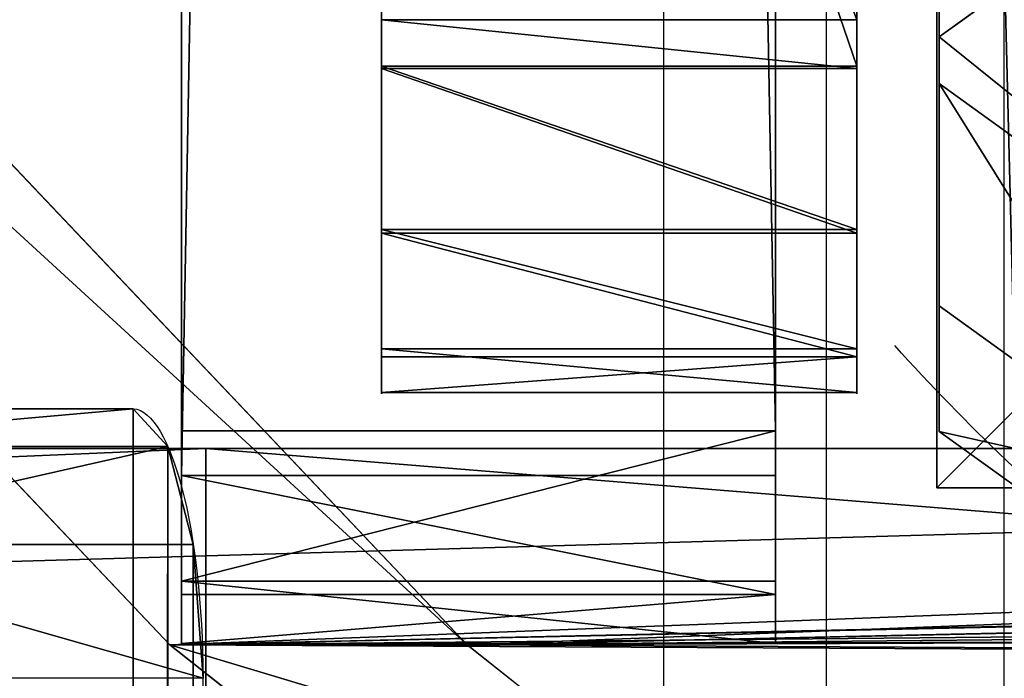
# Model space of a CAD drawing. Units: centimetres. Extents: x -595 to 552, y -499 to 677.
# Drawn here: x -192 to -189, y -103 to -102 of the extents above; entities that cross this region are included whole.
import ezdxf

# ---------------------------------------------------------------- set-up
doc = ezdxf.new("R2010")
doc.units = ezdxf.units.CM
doc.header["$LTSCALE"] = 2.54
doc.layers.get('0').update_dxf_attribs({"true_color": 0xff5454})
doc.layers.add('VP-EQ', color=7, linetype='Continuous', true_color=0x8a3492)

# ---------------------------------------------------------------- blocks, each defined once
blk = doc.blocks.new('Grupuj_269')
at = {"color": 0}
for p, q in [((0, 28.5705, 1.3003), (0, 18.6934)), ((0, 28.5705, 1.3003), (0, 18.6934)), ((0, 0.3626, 70.3073), (0, 28.0798, 73.9564)), ((0, 0.3626, 70.3073), (0, 28.0798, 73.9564)), ((0, 18.6934), (0, 0, 69.7647)), ((0, 18.6934), (0, 0, 69.7647))]:
    blk.add_line(p, q, dxfattribs=at)
at = {"color": 28, "true_color": 0x301b02}
blk.add_line((0.8, 18.6934), (0, 18.6934), dxfattribs=at)
blk.add_line((0.8, 18.6934), (0, 18.6934), dxfattribs=at)
at = {"color": 0}
mesh = blk.add_polyface(dxfattribs=at)
corners = [(0, 0.0129, 70.0043), (0, 18.6934), (0, 0, 69.7647), (0, 0.1462, 70.2037), (0, 0.3626, 70.3073), (0, 28.0798, 73.9564), (0, 28.5705, 1.3003), (0, 28.2624, 73.9414), (0, 28.4226, 73.8524), (0, 28.5318, 73.7052), (0, 28.5705, 73.5261)]
mesh.append_faces([[corners[k] for k in face] for face in [(0, 1, 2), (6, 9, 10)]], dxfattribs={"vtx0": -1, "color": 0})
mesh.append_faces([[corners[k] for k in face] for face in [(1, 5, 6)]], dxfattribs={"vtx0": -1, "vtx1": -1, "color": 0})
mesh.append_faces([[corners[k] for k in face] for face in [(1, 0, 3), (1, 3, 4), (1, 4, 5), (6, 5, 7), (6, 7, 8), (6, 8, 9)]], dxfattribs={"vtx0": -1, "vtx2": -1, "color": 0})
at = {"color": 28, "true_color": 0x301b02}
mesh = blk.add_polyface(dxfattribs=at)
corners = [(0.8, 28.5705, 1.3003), (0, 18.6934), (0, 28.5705, 1.3003), (0.8, 18.6934)]
mesh.append_faces([[corners[k] for k in face] for face in [(0, 1, 2), (1, 0, 3)]], dxfattribs={"vtx0": -1, "color": 28})
mesh = blk.add_polyface(dxfattribs=at)
corners = [(0.8, 0.3626, 70.3073), (0, 28.0798, 73.9564), (0, 0.3626, 70.3073), (0.8, 28.0798, 73.9564)]
mesh.append_faces([[corners[k] for k in face] for face in [(0, 1, 2), (1, 0, 3)]], dxfattribs={"vtx0": -1, "color": 28})
mesh = blk.add_polyface(dxfattribs=at)
corners = [(0.8, 0, 69.7647), (0, 18.6934), (0.8, 18.6934), (0, 0, 69.7647)]
mesh.append_faces([[corners[k] for k in face] for face in [(0, 1, 2), (1, 0, 3)]], dxfattribs={"vtx0": -1, "color": 28})
blk = doc.blocks.new('Komponent_106')
at = {"color": 18, "true_color": 0x020202}
blk.add_blockref('Grupuj_269', (0, 0), dxfattribs=at)
blk = doc.blocks.new('Grupuj_270')
at = {"color": 18, "true_color": 0x010101}
for p, q in [((0, 0, 0.6803), (0, 1.2, 0.6803)), ((0, 0, 0.6803), (0, 1.2, 0.6803)), ((0.0952, 0, 0.343), (0.0952, 1.2, 0.343)), ((0.0952, 0, 0.343), (0.0952, 1.2, 0.343)), ((0.343, 0, 0.0952), (0.343, 1.2, 0.0952)), ((0.343, 0, 0.0952), (0.343, 1.2, 0.0952))]:
    blk.add_line(p, q, dxfattribs=at)
at = {"color": 0}
blk.add_line((0, 1.2, 72.3322), (0, 1.2, 0.6803), dxfattribs=at)
blk.add_line((0, 1.2, 72.3322), (0, 1.2, 0.6803), dxfattribs=at)
at = {"color": 18, "true_color": 0x010101, "extrusion": (6.27858e-09, -1, 3.72215e-14)}
blk.add_arc((0.6941, 0.6941, -1.2), 0.6942, 181.1345, 268.8651, dxfattribs=at)
blk.add_arc((0.6941, 0.6941, -1.2), 0.6942, 181.1345, 268.8651, dxfattribs=at)
blk.add_arc((0.6941, 0.6941, -1.2), 0.6942, 181.1345, 268.8651, dxfattribs=at)
at = {"color": 0, "extrusion": (6.27858e-09, -1, 3.72215e-14)}
blk.add_arc((0.6941, 0.6941, -1.2), 0.6942, 181.1345, 268.8651, dxfattribs=at)
at = {"color": 18, "true_color": 0x010101}
mesh = blk.add_polyface(dxfattribs=at)
corners = [(0, 1.2, 0.6803), (0.0952, 0, 0.343), (0, 0, 0.6803), (0.0952, 1.2, 0.343)]
mesh.append_faces([[corners[k] for k in face] for face in [(0, 1, 2), (1, 0, 3)]], dxfattribs={"vtx0": -1, "color": 18})
mesh = blk.add_polyface(dxfattribs=at)
corners = [(0, 1.2, 72.3322), (0, 0, 0.6803), (0, 0, 72.3322), (0, 1.2, 0.6803)]
mesh.append_faces([[corners[k] for k in face] for face in [(0, 1, 2), (1, 0, 3)]], dxfattribs={"vtx0": -1, "color": 18})
at = {"color": 0}
mesh = blk.add_polyface(dxfattribs=at)
corners = [(0.343, 1.2, 0.0952), (64.5197, 1.2, 0), (0.6803, 1.2), (64.8598, 1.2, 0.0911), (65.1089, 1.2, 0.3402), (0.0952, 1.2, 0.343), (65.2, 1.2, 0.6803), (0, 1.2, 0.6803), (0, 1.2, 72.3322), (24.5665, 1.2, 71.6171), (32.4666, 1.2, 71.5215), (21.3719, 1.2, 71.7332), (16.671, 1.2, 71.904), (9.7852, 1.2, 72.3212), (8.7848, 1.2, 72.3818), (0.0828, 1.2, 72.6709), (0.9125, 1.2, 73.0504), (0.3259, 1.2, 72.921), (0.6621, 1.2, 73.0134), (40.3666, 1.2, 71.6171), (65.2, 1.2, 72.3155), (43.2182, 1.2, 71.7207), (48.2621, 1.2, 71.904), (51.9416, 1.2, 72.1269), (56.1483, 1.2, 72.3818), (65.1089, 1.2, 72.656), (64.0206, 1.2, 73.0504), (64.8599, 1.2, 72.9054), (64.5197, 1.2, 72.9972)]
mesh.append_faces([[corners[k] for k in face] for face in [(0, 1, 2), (16, 17, 18), (27, 26, 28)]], dxfattribs={"vtx0": -1, "color": 0})
mesh.append_faces([[corners[k] for k in face] for face in [(1, 0, 3), (3, 0, 4), (4, 5, 6), (9, 8, 11), (11, 8, 12), (12, 8, 13), (13, 8, 14), (14, 15, 16), (6, 19, 20), (19, 6, 10), (20, 24, 25), (25, 26, 27)]], dxfattribs={"vtx0": -1, "vtx1": -1, "color": 0})
mesh.append_faces([[corners[k] for k in face] for face in [(6, 8, 9)]], dxfattribs={"vtx0": -1, "vtx1": -1, "vtx2": -1, "color": 0})
mesh.append_faces([[corners[k] for k in face] for face in [(4, 0, 5), (6, 5, 7), (6, 7, 8), (6, 9, 10), (14, 8, 15), (16, 15, 17), (20, 19, 21), (20, 21, 22), (20, 22, 23), (20, 23, 24), (25, 24, 26)]], dxfattribs={"vtx0": -1, "vtx2": -1, "color": 0})
at = {"color": 18, "true_color": 0x010101}
mesh = blk.add_polyface(dxfattribs=at)
corners = [(0.0952, 1.2, 0.343), (0.343, 0, 0.0952), (0.0952, 0, 0.343), (0.343, 1.2, 0.0952)]
mesh.append_faces([[corners[k] for k in face] for face in [(0, 1, 2), (1, 0, 3)]], dxfattribs={"vtx0": -1, "color": 18})
mesh = blk.add_polyface(dxfattribs=at)
corners = [(0.6803, 1.2), (0.343, 0, 0.0952), (0.343, 1.2, 0.0952), (0.6803, 0)]
mesh.append_faces([[corners[k] for k in face] for face in [(0, 1, 2), (1, 0, 3)]], dxfattribs={"vtx0": -1, "color": 18})
blk = doc.blocks.new('Grupuj_506')
at = {"color": 0}
blk.add_blockref('Grupuj_270', (0, 1.3), dxfattribs=at)
blk = doc.blocks.new('Grupuj_639')
at = {"color": 0}
blk.add_blockref('Komponent_106', (0.1, 2.6003, 0.4784), dxfattribs=at)
at = {"color": 7, "true_color": 0xf4f2f2, "extrusion": (0, -0.258819, 0.965926)}
blk.add_blockref('Grupuj_506', (0, 18.1419, -5.2094), dxfattribs=at)
blk = doc.blocks.new('Komponent_222')
at = {"color": 0}
blk.add_blockref('Grupuj_639', (4.777, -1.3038, 0.1135), dxfattribs=at)
blk = doc.blocks.new('Grupuj_47')
at = {"color": 0}
for p, q in [((81.8744, 6.3063, 1.5), (81.5108, 5.776, 1.5)), ((81.8744, 6.3063), (81.5108, 5.776)), ((81.8744, 6.3063, 1.5), (81.5108, 5.776, 1.5)), ((81.8744, 6.3063), (81.5108, 5.776)), ((76.2357, 0, 1.5), (81.5108, 5.776, 1.5)), ((76.2357, 0), (81.5108, 5.776)), ((76.2357, 0, 1.5), (81.5108, 5.776, 1.5)), ((76.2357, 0), (81.5108, 5.776))]:
    blk.add_line(p, q, dxfattribs=at)
at = {"color": 18, "true_color": 0x010101}
blk.add_line((81.5108, 5.776, 1.5), (81.5108, 5.776), dxfattribs=at)
blk.add_line((81.5108, 5.776, 1.5), (81.5108, 5.776), dxfattribs=at)
at = {"color": 0}
mesh = blk.add_polyface(dxfattribs=at)
corners = [(5.6309, 0, 1.5), (0, 86.0979, 1.5), (0, 5.1228, 1.5), (0.5997, 89.9187, 1.5), (1.0812, 91.0396, 1.5), (2.0151, 91.8247, 1.5), (3.2021, 92.1064, 1.5), (78.6441, 92.1064, 1.5), (76.2357, 0, 1.5), (81.5108, 5.776, 1.5), (79.8751, 91.7517, 1.5), (79.9201, 91.7105, 1.5), (80.8194, 90.8861, 1.5), (81.2797, 89.6905, 1.5), (81.8744, 85.3681, 1.5), (81.8744, 6.3063, 1.5)]
mesh.append_faces([[corners[k] for k in face] for face in [(0, 1, 2), (14, 9, 15)]], dxfattribs={"vtx0": -1, "color": 0})
mesh.append_faces([[corners[k] for k in face] for face in [(1, 0, 3), (3, 0, 4), (4, 0, 5), (5, 0, 6), (6, 0, 7), (7, 9, 10), (10, 9, 11), (11, 9, 12), (12, 9, 13), (13, 9, 14)]], dxfattribs={"vtx0": -1, "vtx1": -1, "color": 0})
mesh.append_faces([[corners[k] for k in face] for face in [(7, 0, 8), (7, 8, 9)]], dxfattribs={"vtx0": -1, "vtx2": -1, "color": 0})
mesh = blk.add_polyface(dxfattribs=at)
corners = [(0.5997, 89.9187), (0, 5.1228), (0, 86.0979), (5.6309, 0), (1.0812, 91.0396), (2.0151, 91.8247), (3.2021, 92.1064), (78.6441, 92.1064), (76.2357, 0), (81.5108, 5.776), (79.8751, 91.7517), (79.9201, 91.7105), (80.8194, 90.8861), (81.2797, 89.6905), (81.8744, 85.3681), (81.8744, 6.3063)]
mesh.append_faces([[corners[k] for k in face] for face in [(0, 1, 2), (9, 14, 15)]], dxfattribs={"vtx0": -1, "color": 0})
mesh.append_faces([[corners[k] for k in face] for face in [(1, 0, 3), (3, 7, 8), (8, 7, 9)]], dxfattribs={"vtx0": -1, "vtx1": -1, "color": 0})
mesh.append_faces([[corners[k] for k in face] for face in [(3, 0, 4), (3, 4, 5), (3, 5, 6), (3, 6, 7), (9, 7, 10), (9, 10, 11), (9, 11, 12), (9, 12, 13), (9, 13, 14)]], dxfattribs={"vtx0": -1, "vtx2": -1, "color": 0})
at = {"color": 18, "true_color": 0x010101}
mesh = blk.add_polyface(dxfattribs=at)
corners = [(81.8744, 6.3063), (81.5108, 5.776, 1.5), (81.5108, 5.776), (81.8744, 6.3063, 1.5)]
mesh.append_faces([[corners[k] for k in face] for face in [(0, 1, 2), (1, 0, 3)]], dxfattribs={"vtx0": -1, "color": 18})
mesh = blk.add_polyface(dxfattribs=at)
corners = [(81.5108, 5.776), (76.2357, 0, 1.5), (76.2357, 0), (81.5108, 5.776, 1.5)]
mesh.append_faces([[corners[k] for k in face] for face in [(0, 1, 2), (1, 0, 3)]], dxfattribs={"vtx0": -1, "color": 18})
blk = doc.blocks.new('Grupuj_777')
at = {"color": 7, "true_color": 0xf4f2f2}
blk.add_blockref('Grupuj_47', (0, 0), dxfattribs=at)
blk = doc.blocks.new('Body_2249_1')
at = {"color": 0, "extrusion": (0, -0.5, 0.866025)}
blk.add_blockref('Grupuj_777', (-0.8719, 0.9117, -0.9532), dxfattribs=at)
blk = doc.blocks.new('Grupuj_601')
at = {"color": 0}
for p, q in [((0.4852, 1.5), (80.5763, 1.5)), ((80.4634, 1.5, 21.537), (0.4852, 1.5, 21.537)), ((80.4634, 1.5, 21.537), (0.4852, 1.5, 21.537)), ((0.4852, 1.5), (80.5763, 1.5)), ((81, 1.5, 0.4238), (81, 1.5, 21.0004)), ((81, 1.5, 0.4238), (81, 1.5, 21.0004)), ((0.4852, 0), (80.5763, 0)), ((80.4634, 0, 21.537), (0.4852, 0, 21.537)), ((80.4634, 0, 21.537), (0.4852, 0, 21.537)), ((0.4852, 0), (80.5763, 0)), ((81, 0, 0.4238), (81, 0, 21.0004)), ((81, 0, 0.4238), (81, 0, 21.0004))]:
    blk.add_line(p, q, dxfattribs=at)
at = {"color": 18, "true_color": 0x010101}
for p, q in [((80.4634, 0, 21.537), (80.4634, 1.5, 21.537)), ((80.4634, 0, 21.537), (80.4634, 1.5, 21.537)), ((80.5763, 0), (80.5763, 1.5)), ((80.5763, 0), (80.5763, 1.5)), ((80.8429, 0, 21.3798), (80.8429, 1.5, 21.3798)), ((80.8429, 0, 21.3798), (80.8429, 1.5, 21.3798)), ((80.8759, 0, 0.1241), (80.8759, 1.5, 0.1241)), ((80.8759, 0, 0.1241), (80.8759, 1.5, 0.1241)), ((81, 0, 21.0004), (81, 1.5, 21.0004)), ((81, 0, 0.4238), (81, 1.5, 0.4238)), ((81, 0, 0.4238), (81, 1.5, 0.4238)), ((81, 0, 21.0004), (81, 1.5, 21.0004))]:
    blk.add_line(p, q, dxfattribs=at)
at = {"color": 0, "extrusion": (-2.22812e-16, 1, -1.05097e-15)}
blk.add_arc((-80.4634, 21.0004, 1.5), 0.5366, 90, 180, dxfattribs=at)
at = {"color": 18, "true_color": 0x010101, "extrusion": (-2.22812e-16, 1, -1.05097e-15)}
blk.add_arc((-80.4634, 21.0004, 1.5), 0.5366, 90, 180, dxfattribs=at)
blk.add_arc((-80.4634, 21.0004, 1.5), 0.5366, 90, 180, dxfattribs=at)
at = {"color": 0, "extrusion": (1.53025e-17, -1, 6.65474e-16)}
blk.add_arc((80.5763, 0.4238, -1.5), 0.4238, 270, 0, dxfattribs=at)
at = {"color": 18, "true_color": 0x010101, "extrusion": (1.53025e-17, -1, 6.65474e-16)}
blk.add_arc((80.5763, 0.4238, -1.5), 0.4238, 270, 0, dxfattribs=at)
blk.add_arc((80.5763, 0.4238, -1.5), 0.4238, 270, 0, dxfattribs=at)
at = {"color": 0, "extrusion": (-2.22812e-16, 1, -7.18554e-16)}
blk.add_arc((-80.4634, 21.0004), 0.5366, 90, 180, dxfattribs=at)
at = {"color": 18, "true_color": 0x010101, "extrusion": (-2.22812e-16, 1, -7.18554e-16)}
blk.add_arc((-80.4634, 21.0004), 0.5366, 90, 180, dxfattribs=at)
blk.add_arc((-80.4634, 21.0004), 0.5366, 90, 180, dxfattribs=at)
at = {"color": 18, "true_color": 0x010101, "extrusion": (1.53025e-17, -1, 7.18554e-16)}
blk.add_arc((80.5763, 0.4238), 0.4238, 270, 0, dxfattribs=at)
blk.add_arc((80.5763, 0.4238), 0.4238, 270, 0, dxfattribs=at)
at = {"color": 0, "extrusion": (1.53025e-17, -1, 7.18554e-16)}
blk.add_arc((80.5763, 0.4238), 0.4238, 270, 0, dxfattribs=at)
at = {"color": 0}
mesh = blk.add_polyface(dxfattribs=at)
corners = [(0.1735, 1.5, 0.1596), (80.5763, 1.5), (0.4852, 1.5), (80.8759, 1.5, 0.1241), (81, 1.5, 0.4238), (0, 1.5, 0.4637), (81, 1.5, 21.0004), (0, 1.5, 21.0518), (80.8429, 1.5, 21.3798), (0.1421, 1.5, 21.3949), (80.4634, 1.5, 21.537), (0.4852, 1.5, 21.537)]
mesh.append_faces([[corners[k] for k in face] for face in [(0, 1, 2), (10, 9, 11)]], dxfattribs={"vtx0": -1, "color": 0})
mesh.append_faces([[corners[k] for k in face] for face in [(1, 0, 3), (3, 0, 4), (4, 5, 6), (6, 7, 8), (8, 9, 10)]], dxfattribs={"vtx0": -1, "vtx1": -1, "color": 0})
mesh.append_faces([[corners[k] for k in face] for face in [(4, 0, 5), (6, 5, 7), (8, 7, 9)]], dxfattribs={"vtx0": -1, "vtx2": -1, "color": 0})
at = {"color": 18, "true_color": 0x010101}
mesh = blk.add_polyface(dxfattribs=at)
corners = [(0.4852, 1.5), (80.5763, 0), (0.4852, 0), (80.5763, 1.5)]
mesh.append_faces([[corners[k] for k in face] for face in [(0, 1, 2), (1, 0, 3)]], dxfattribs={"vtx0": -1, "color": 18})
mesh = blk.add_polyface(dxfattribs=at)
corners = [(0.4852, 0, 21.537), (80.4634, 1.5, 21.537), (0.4852, 1.5, 21.537), (80.4634, 0, 21.537)]
mesh.append_faces([[corners[k] for k in face] for face in [(0, 1, 2), (1, 0, 3)]], dxfattribs={"vtx0": -1, "color": 18})
mesh = blk.add_polyface(dxfattribs=at)
corners = [(80.8429, 0, 21.3798), (80.4634, 1.5, 21.537), (80.4634, 0, 21.537), (80.8429, 1.5, 21.3798)]
mesh.append_faces([[corners[k] for k in face] for face in [(0, 1, 2), (1, 0, 3)]], dxfattribs={"vtx0": -1, "color": 18})
mesh = blk.add_polyface(dxfattribs=at)
corners = [(80.8759, 1.5, 0.1241), (80.5763, 0), (80.5763, 1.5), (80.8759, 0, 0.1241)]
mesh.append_faces([[corners[k] for k in face] for face in [(0, 1, 2), (1, 0, 3)]], dxfattribs={"vtx0": -1, "color": 18})
mesh = blk.add_polyface(dxfattribs=at)
corners = [(81, 1.5, 21.0004), (80.8429, 0, 21.3798), (81, 0, 21.0004), (80.8429, 1.5, 21.3798)]
mesh.append_faces([[corners[k] for k in face] for face in [(0, 1, 2), (1, 0, 3)]], dxfattribs={"vtx0": -1, "color": 18})
mesh = blk.add_polyface(dxfattribs=at)
corners = [(80.8759, 1.5, 0.1241), (81, 0, 0.4238), (80.8759, 0, 0.1241), (81, 1.5, 0.4238)]
mesh.append_faces([[corners[k] for k in face] for face in [(0, 1, 2), (1, 0, 3)]], dxfattribs={"vtx0": -1, "color": 18})
mesh = blk.add_polyface(dxfattribs=at)
corners = [(81, 1.5, 0.4238), (81, 0, 21.0004), (81, 0, 0.4238), (81, 1.5, 21.0004)]
mesh.append_faces([[corners[k] for k in face] for face in [(0, 1, 2), (1, 0, 3)]], dxfattribs={"vtx0": -1, "color": 18})
at = {"color": 0}
mesh = blk.add_polyface(dxfattribs=at)
corners = [(80.5763, 0), (0.1735, 0, 0.1596), (0.4852, 0), (80.8759, 0, 0.1241), (81, 0, 0.4238), (0, 0, 0.4637), (81, 0, 21.0004), (0, 0, 21.0518), (80.8429, 0, 21.3798), (0.1421, 0, 21.3949), (80.4634, 0, 21.537), (0.4852, 0, 21.537)]
mesh.append_faces([[corners[k] for k in face] for face in [(0, 1, 2), (9, 10, 11)]], dxfattribs={"vtx0": -1, "color": 0})
mesh.append_faces([[corners[k] for k in face] for face in [(1, 4, 5), (5, 6, 7), (7, 8, 9)]], dxfattribs={"vtx0": -1, "vtx1": -1, "color": 0})
mesh.append_faces([[corners[k] for k in face] for face in [(1, 0, 3), (1, 3, 4), (5, 4, 6), (7, 6, 8), (9, 8, 10)]], dxfattribs={"vtx0": -1, "vtx2": -1, "color": 0})
blk = doc.blocks.new('Body_1635_2')
at = {"color": 8, "true_color": 0x6f7c7e}
blk.add_blockref('Grupuj_601', (0, 0), dxfattribs=at)
blk = doc.blocks.new('Grupuj_56')
at = {"color": 0}
for p, q in [((0, 1.2, 75.5984), (0, 1.2, 0.8234)), ((0, 1.2, 75.5984), (0, 1.2, 0.8234)), ((0.9411, 1.2, 76.2983), (0.8182, 1.2, 76.325)), ((0.9411, 1.2, 76.2983), (0.8182, 1.2, 76.325)), ((0, 0, 75.5984), (0, 0, 0.8234)), ((0, 0, 75.5984), (0, 0, 0.8234)), ((0.9411, 0, 76.2983), (0.8182, 0, 76.325)), ((0.9411, 0, 76.2983), (0.8182, 0, 76.325))]:
    blk.add_line(p, q, dxfattribs=at)
at = {"color": 18, "true_color": 0x010101}
for p, q in [((0, 0, 75.5984), (0, 1.2, 75.5984)), ((0, 0, 0.8234), (0, 1.2, 0.8234)), ((0, 0, 75.5984), (0, 1.2, 75.5984)), ((0, 0, 0.8234), (0, 1.2, 0.8234)), ((0.0901, 0, 76.0064), (0.0901, 1.2, 76.0064)), ((0.0901, 0, 76.0064), (0.0901, 1.2, 76.0064)), ((0.1103, 0, 0.4117), (0.1103, 1.2, 0.4117)), ((0.1103, 0, 0.4117), (0.1103, 1.2, 0.4117)), ((0.4025, 0, 76.2838), (0.4025, 1.2, 76.2838)), ((0.4025, 0, 76.2838), (0.4025, 1.2, 76.2838)), ((0.4117, 0, 0.1103), (0.4117, 1.2, 0.1103)), ((0.4117, 0, 0.1103), (0.4117, 1.2, 0.1103)), ((0.8182, 0, 76.325), (0.8182, 1.2, 76.325)), ((0.8182, 0, 76.325), (0.8182, 1.2, 76.325)), ((0.8234, 0), (0.8234, 1.2)), ((0.8234, 0), (0.8234, 1.2)), ((0.9411, 0, 76.2983), (0.9411, 1.2, 76.2983)), ((0.9411, 0, 76.2983), (0.9411, 1.2, 76.2983))]:
    blk.add_line(p, q, dxfattribs=at)
at = {"color": 0, "extrusion": (-1.88179e-15, -1, -1.6061e-17)}
blk.add_arc((0.674, 75.6635, -1.2), 0.6771, 77.703, 185.5114, dxfattribs=at)
at = {"color": 18, "true_color": 0x010101, "extrusion": (-1.88179e-15, -1, -1.6061e-17)}
blk.add_arc((0.674, 75.6635, -1.2), 0.6771, 77.703, 185.5114, dxfattribs=at)
blk.add_arc((0.674, 75.6635, -1.2), 0.6771, 77.703, 185.5114, dxfattribs=at)
blk.add_arc((0.674, 75.6635, -1.2), 0.6771, 77.703, 185.5114, dxfattribs=at)
at = {"color": 0, "extrusion": (-3.91468e-47, -1, -2.28602e-31)}
for centre in [(0.8234, 0.8234, -1.2), (0.8234, 0.8234), (0.8234, 0.8234)]:
    blk.add_arc(centre, 0.8234, 180, 270, dxfattribs=at)
at = {"color": 18, "true_color": 0x010101, "extrusion": (-3.91468e-47, -1, -2.28602e-31)}
for centre in [(0.8234, 0.8234, -1.2), (0.8234, 0.8234, -1.2), (0.8234, 0.8234, -1.2), (0.8234, 0.8234), (0.8234, 0.8234), (0.8234, 0.8234)]:
    blk.add_arc(centre, 0.8234, 180, 270, dxfattribs=at)
at = {"color": 0, "extrusion": (-3.68653e-19, -1, -7.27043e-15)}
blk.add_arc((-3.6902, 23.2723, -1.2), 23.706, 280.97592, 307.36746, dxfattribs=at)
at = {"color": 18, "true_color": 0x010101, "extrusion": (-3.68653e-19, -1, -7.27043e-15)}
blk.add_arc((-3.6902, 23.2723, -1.2), 23.706, 280.97592, 307.36746, dxfattribs=at)
blk.add_arc((-3.6902, 23.2723, -1.2), 23.706, 280.97592, 307.36746, dxfattribs=at)
blk.add_arc((-3.6902, 23.2723, -1.2), 23.706, 280.97592, 307.36746, dxfattribs=at)
at = {"color": 18, "true_color": 0x010101, "extrusion": (-1.87828e-15, -1, -1.41952e-29)}
blk.add_arc((0.674, 75.6635), 0.6771, 77.703, 185.5114, dxfattribs=at)
blk.add_arc((0.674, 75.6635), 0.6771, 77.703, 185.5114, dxfattribs=at)
blk.add_arc((0.674, 75.6635), 0.6771, 77.703, 185.5114, dxfattribs=at)
at = {"color": 0, "extrusion": (-1.87828e-15, -1, -1.41952e-29)}
blk.add_arc((0.674, 75.6635), 0.6771, 77.703, 185.5114, dxfattribs=at)
at = {"color": 18, "true_color": 0x010101, "extrusion": (3.59356e-31, -1, -7.27233e-15)}
blk.add_arc((-3.6902, 23.2723), 23.706, 280.97592, 307.36746, dxfattribs=at)
blk.add_arc((-3.6902, 23.2723), 23.706, 280.97592, 307.36746, dxfattribs=at)
blk.add_arc((-3.6902, 23.2723), 23.706, 280.97592, 307.36746, dxfattribs=at)
at = {"color": 0, "extrusion": (3.59356e-31, -1, -7.27233e-15)}
blk.add_arc((-3.6902, 23.2723), 23.706, 280.97592, 307.36746, dxfattribs=at)
at = {"color": 0}
mesh = blk.add_polyface(dxfattribs=at)
corners = [(0.4117, 1.2, 0.1103), (4.3295, 1.2, 0.9641), (0.8234, 1.2), (0.1103, 1.2, 0.4117), (0, 1.2, 0.8234), (0, 1.2, 75.5984), (7.6469, 1.2, 2.453), (10.6869, 1.2, 4.4458), (11.5084, 1.2, 5.2186), (11.8144, 1.2, 6.3042), (12.3326, 1.2, 8.5846), (12.9447, 1.2, 12.2344), (13.3469, 1.2, 15.9131), (13.528, 1.2, 19.6091), (13.528, 1.2, 22.9634), (13.9525, 1.2, 24.5502), (14.849, 1.2, 25.9266), (16.1286, 1.2, 26.9564), (17.671, 1.2, 27.5081), (17.9592, 1.2, 27.6996), (18.0548, 1.2, 28.0321), (14.8297, 1.2, 72.7087), (7.435, 1.2, 74.1614), (10.8124, 1.2, 73.606), (14.7379, 1.2, 73.0207), (14.5249, 1.2, 73.2665), (14.229, 1.2, 73.4017), (4.1328, 1.2, 75.062), (0.9411, 1.2, 76.2983), (0.0901, 1.2, 76.0064), (0.4025, 1.2, 76.2838), (0.8182, 1.2, 76.325)]
mesh.append_faces([[corners[k] for k in face] for face in [(0, 1, 2), (25, 23, 26), (28, 30, 31)]], dxfattribs={"vtx0": -1, "color": 0})
mesh.append_faces([[corners[k] for k in face] for face in [(1, 5, 6), (6, 5, 7), (7, 5, 8), (8, 5, 9), (9, 5, 10), (10, 5, 11), (11, 5, 12), (12, 5, 13), (13, 5, 14), (14, 5, 15), (15, 5, 16), (16, 5, 17), (17, 5, 18), (18, 5, 19), (19, 5, 20), (20, 5, 21), (21, 23, 24), (24, 23, 25), (22, 5, 27), (27, 5, 28)]], dxfattribs={"vtx0": -1, "vtx1": -1, "color": 0})
mesh.append_faces([[corners[k] for k in face] for face in [(21, 5, 22)]], dxfattribs={"vtx0": -1, "vtx1": -1, "vtx2": -1, "color": 0})
mesh.append_faces([[corners[k] for k in face] for face in [(1, 0, 3), (1, 3, 4), (1, 4, 5), (21, 22, 23), (28, 5, 29), (28, 29, 30)]], dxfattribs={"vtx0": -1, "vtx2": -1, "color": 0})
at = {"color": 18, "true_color": 0x010101}
mesh = blk.add_polyface(dxfattribs=at)
corners = [(0, 1.2, 75.5984), (0, 0, 0.8234), (0, 0, 75.5984), (0, 1.2, 0.8234)]
mesh.append_faces([[corners[k] for k in face] for face in [(0, 1, 2), (1, 0, 3)]], dxfattribs={"vtx0": -1, "color": 18})
mesh = blk.add_polyface(dxfattribs=at)
corners = [(0.0901, 1.2, 76.0064), (0, 0, 75.5984), (0.0901, 0, 76.0064), (0, 1.2, 75.5984)]
mesh.append_faces([[corners[k] for k in face] for face in [(0, 1, 2), (1, 0, 3)]], dxfattribs={"vtx0": -1, "color": 18})
mesh = blk.add_polyface(dxfattribs=at)
corners = [(0, 1.2, 0.8234), (0.1103, 0, 0.4117), (0, 0, 0.8234), (0.1103, 1.2, 0.4117)]
mesh.append_faces([[corners[k] for k in face] for face in [(0, 1, 2), (1, 0, 3)]], dxfattribs={"vtx0": -1, "color": 18})
mesh = blk.add_polyface(dxfattribs=at)
corners = [(0.4025, 0, 76.2838), (0.0901, 1.2, 76.0064), (0.0901, 0, 76.0064), (0.4025, 1.2, 76.2838)]
mesh.append_faces([[corners[k] for k in face] for face in [(0, 1, 2), (1, 0, 3)]], dxfattribs={"vtx0": -1, "color": 18})
mesh = blk.add_polyface(dxfattribs=at)
corners = [(0.1103, 1.2, 0.4117), (0.4117, 0, 0.1103), (0.1103, 0, 0.4117), (0.4117, 1.2, 0.1103)]
mesh.append_faces([[corners[k] for k in face] for face in [(0, 1, 2), (1, 0, 3)]], dxfattribs={"vtx0": -1, "color": 18})
mesh = blk.add_polyface(dxfattribs=at)
corners = [(0.8182, 0, 76.325), (0.4025, 1.2, 76.2838), (0.4025, 0, 76.2838), (0.8182, 1.2, 76.325)]
mesh.append_faces([[corners[k] for k in face] for face in [(0, 1, 2), (1, 0, 3)]], dxfattribs={"vtx0": -1, "color": 18})
mesh = blk.add_polyface(dxfattribs=at)
corners = [(0.4117, 1.2, 0.1103), (0.8234, 0), (0.4117, 0, 0.1103), (0.8234, 1.2)]
mesh.append_faces([[corners[k] for k in face] for face in [(0, 1, 2), (1, 0, 3)]], dxfattribs={"vtx0": -1, "color": 18})
mesh = blk.add_polyface(dxfattribs=at)
corners = [(0.9411, 0, 76.2983), (0.8182, 1.2, 76.325), (0.8182, 0, 76.325), (0.9411, 1.2, 76.2983)]
mesh.append_faces([[corners[k] for k in face] for face in [(0, 1, 2), (1, 0, 3)]], dxfattribs={"vtx0": -1, "color": 18})
mesh = blk.add_polyface(dxfattribs=at)
corners = [(0.8234, 1.2), (4.3295, 0, 0.9641), (0.8234, 0), (4.3295, 1.2, 0.9641)]
mesh.append_faces([[corners[k] for k in face] for face in [(0, 1, 2), (1, 0, 3)]], dxfattribs={"vtx0": -1, "color": 18})
mesh = blk.add_polyface(dxfattribs=at)
corners = [(4.1328, 0, 75.062), (0.9411, 1.2, 76.2983), (0.9411, 0, 76.2983), (4.1328, 1.2, 75.062)]
mesh.append_faces([[corners[k] for k in face] for face in [(0, 1, 2), (1, 0, 3)]], dxfattribs={"vtx0": -1, "color": 18})
at = {"color": 0}
mesh = blk.add_polyface(dxfattribs=at)
corners = [(4.3295, 0, 0.9641), (0.4117, 0, 0.1103), (0.8234, 0), (0.1103, 0, 0.4117), (0, 0, 0.8234), (0, 0, 75.5984), (7.6469, 0, 2.453), (10.6869, 0, 4.4458), (11.5084, 0, 5.2186), (11.8144, 0, 6.3042), (12.3326, 0, 8.5846), (12.9447, 0, 12.2344), (13.3469, 0, 15.9131), (13.528, 0, 19.6091), (13.528, 0, 22.9634), (13.9525, 0, 24.5502), (14.849, 0, 25.9266), (16.1286, 0, 26.9564), (17.671, 0, 27.5081), (17.9592, 0, 27.6996), (18.0548, 0, 28.0321), (14.8297, 0, 72.7087), (7.435, 0, 74.1614), (10.8124, 0, 73.606), (14.7379, 0, 73.0207), (14.5249, 0, 73.2665), (14.229, 0, 73.4017), (4.1328, 0, 75.062), (0.9411, 0, 76.2983), (0.0901, 0, 76.0064), (0.4025, 0, 76.2838), (0.8182, 0, 76.325)]
mesh.append_faces([[corners[k] for k in face] for face in [(0, 1, 2), (23, 25, 26), (30, 28, 31)]], dxfattribs={"vtx0": -1, "color": 0})
mesh.append_faces([[corners[k] for k in face] for face in [(1, 0, 3), (3, 0, 4), (4, 0, 5), (22, 21, 23), (5, 28, 29), (29, 28, 30)]], dxfattribs={"vtx0": -1, "vtx1": -1, "color": 0})
mesh.append_faces([[corners[k] for k in face] for face in [(5, 21, 22)]], dxfattribs={"vtx0": -1, "vtx1": -1, "vtx2": -1, "color": 0})
mesh.append_faces([[corners[k] for k in face] for face in [(5, 0, 6), (5, 6, 7), (5, 7, 8), (5, 8, 9), (5, 9, 10), (5, 10, 11), (5, 11, 12), (5, 12, 13), (5, 13, 14), (5, 14, 15), (5, 15, 16), (5, 16, 17), (5, 17, 18), (5, 18, 19), (5, 19, 20), (5, 20, 21), (23, 21, 24), (23, 24, 25), (5, 22, 27), (5, 27, 28)]], dxfattribs={"vtx0": -1, "vtx2": -1, "color": 0})
blk = doc.blocks.new('Grupuj_89')
at = {"color": 40, "true_color": 0xffdd00}
blk.add_blockref('Grupuj_56', (0, 0.1), dxfattribs=at)
blk = doc.blocks.new('Body_2261')
at = {"color": 0}
blk.add_blockref('Grupuj_89', (3.0978, -0.1), dxfattribs=at)
blk = doc.blocks.new('Grupuj_723')
at = {"color": 0}
for p, q in [((0, 0), (0, 8)), ((0, 0, 69.2742), (0, 8, 69.2742)), ((0, 0), (0, 8)), ((0, 0, 69.2742), (0, 8, 69.2742)), ((0, 0), (0, 0, 69.2742)), ((8, 0), (0, 0)), ((8, 0), (0, 0)), ((8, 0, 69.2742), (0, 0, 69.2742)), ((0, 0), (0, 0, 69.2742)), ((8, 0, 69.2742), (0, 0, 69.2742))]:
    blk.add_line(p, q, dxfattribs=at)
mesh = blk.add_polyface(dxfattribs=at)
corners = [(0, 8, 69.2742), (0, 0), (0, 0, 69.2742), (0, 8)]
mesh.append_faces([[corners[k] for k in face] for face in [(0, 1, 2), (1, 0, 3)]], dxfattribs={"vtx0": -1, "color": 0})
mesh = blk.add_polyface(dxfattribs=at)
corners = [(8, 8), (0, 0), (0, 8), (8, 0)]
mesh.append_faces([[corners[k] for k in face] for face in [(0, 1, 2), (1, 0, 3)]], dxfattribs={"vtx0": -1, "color": 0})
mesh = blk.add_polyface(dxfattribs=at)
corners = [(8, 0, 69.2742), (0, 8, 69.2742), (0, 0, 69.2742), (8, 8, 69.2742)]
mesh.append_faces([[corners[k] for k in face] for face in [(0, 1, 2), (1, 0, 3)]], dxfattribs={"vtx0": -1, "color": 0})
mesh = blk.add_polyface(dxfattribs=at)
corners = [(8, 0, 69.2742), (0, 0), (8, 0), (0, 0, 69.2742)]
mesh.append_faces([[corners[k] for k in face] for face in [(0, 1, 2), (1, 0, 3)]], dxfattribs={"vtx0": -1, "color": 0})
blk = doc.blocks.new('Grupuj_605')
at = {"color": 0}
for p, q in [((0, 0.1425), (0, 7.892)), ((0, 0.1425), (0, 7.892)), ((0, 3.1637, 4.4345), (0, 1.138, 3.723)), ((0, 3.1637, 4.4345), (0, 1.138, 3.723)), ((0, 1.138, 3.723), (0.5325, 1.5249, 4.4345)), ((0, 1.138, 3.723), (0.5325, 1.5249, 4.4345)), ((0, 1.138, 3.723), (0, 1.0205, 3.6149)), ((0, 1.138, 3.723), (0, 1.0205, 3.6149)), ((0, 1.0205, 3.6149), (1.4045, 0, 3.6149)), ((0, 1.0205, 3.6149), (1.4045, 0, 3.6149)), ((0, 1.0205, 3.6149), (0, 0.4594, 3.0059)), ((0, 1.0205, 3.6149), (0, 0.4594, 3.0059)), ((0, 0.4594, 3.0059), (0, 0.1425, 2.42)), ((0, 0.4594, 3.0059), (0, 0.1425, 2.42)), ((0.1961, 0), (0, 0.1425)), ((0.1961, 0, 2.42), (0, 0.1425, 2.42)), ((0, 0.1425, 2.42), (0, 0.1425)), ((0.1961, 0, 2.42), (0, 0.1425, 2.42)), ((0.1961, 0), (0, 0.1425)), ((0, 0.1425, 2.42), (0, 0.1425))]:
    blk.add_line(p, q, dxfattribs=at)
at = {"color": 0, "extrusion": (1.50852e-14, 5.93751e-14, -1)}
blk.add_arc((-3.9629, 4.0172, -3.0059), 5.4757, 309.6616, 318.0828, dxfattribs=at)
blk.add_arc((-3.9629, 4.0172, -3.0059), 5.4757, 309.6616, 318.0828, dxfattribs=at)
at = {"color": 0}
mesh = blk.add_polyface(dxfattribs=at)
corners = [(0, 7.892), (0.1961, 0), (0, 0.1425), (0.1487, 8), (7.777, 8), (7.7297, 0), (7.9457, 0.1569), (7.9457, 7.8775)]
mesh.append_faces([[corners[k] for k in face] for face in [(0, 1, 2), (6, 4, 7)]], dxfattribs={"vtx0": -1, "color": 0})
mesh.append_faces([[corners[k] for k in face] for face in [(1, 4, 5), (5, 4, 6)]], dxfattribs={"vtx0": -1, "vtx1": -1, "color": 0})
mesh.append_faces([[corners[k] for k in face] for face in [(1, 0, 3), (1, 3, 4)]], dxfattribs={"vtx0": -1, "vtx2": -1, "color": 0})
mesh = blk.add_polyface(dxfattribs=at)
corners = [(0, 0.4594, 3.0059), (0, 0.1425), (0, 0.1425, 2.42), (0, 7.892), (0, 1.0205, 3.6149), (0, 1.138, 3.723), (0, 3.1637, 4.4345), (0, 4.0172, 4.574), (0, 4.8707, 4.4345), (0, 6.8964, 3.723), (0, 7.0139, 3.6149), (0, 7.575, 3.0059), (0, 7.892, 2.42)]
mesh.append_faces([[corners[k] for k in face] for face in [(0, 1, 2), (3, 11, 12)]], dxfattribs={"vtx0": -1, "color": 0})
mesh.append_faces([[corners[k] for k in face] for face in [(1, 0, 3)]], dxfattribs={"vtx0": -1, "vtx1": -1, "color": 0})
mesh.append_faces([[corners[k] for k in face] for face in [(3, 0, 4), (3, 4, 5), (3, 5, 6), (3, 6, 7), (3, 7, 8), (3, 8, 9), (3, 9, 10), (3, 10, 11)]], dxfattribs={"vtx0": -1, "vtx2": -1, "color": 0})
mesh = blk.add_polyface(dxfattribs=at)
corners = [(0, 3.1637, 4.4345), (0, 1.138, 3.723), (0.5325, 1.5249, 4.4345)]
mesh.append_faces([[corners[k] for k in face] for face in [(0, 1, 2)]], dxfattribs={"color": 0})
mesh = blk.add_polyface(dxfattribs=at)
corners = [(1.4045, 0, 3.6149), (0, 1.138, 3.723), (0, 1.0205, 3.6149), (0.5325, 1.5249, 4.4345), (2.6313, 0, 4.4345)]
mesh.append_faces([[corners[k] for k in face] for face in [(0, 1, 2), (3, 0, 4)]], dxfattribs={"vtx0": -1, "color": 0})
mesh.append_faces([[corners[k] for k in face] for face in [(1, 0, 3)]], dxfattribs={"vtx0": -1, "vtx1": -1, "color": 0})
mesh = blk.add_polyface(dxfattribs=at)
corners = [(0.6323, 0, 3.0059), (0, 1.0205, 3.6149), (0, 0.4594, 3.0059), (1.4045, 0, 3.6149)]
mesh.append_faces([[corners[k] for k in face] for face in [(0, 1, 2), (1, 0, 3)]], dxfattribs={"vtx0": -1, "color": 0})
mesh = blk.add_polyface(dxfattribs=at)
corners = [(0.6323, 0, 3.0059), (0, 0.1425, 2.42), (0.1961, 0, 2.42), (0, 0.4594, 3.0059)]
mesh.append_faces([[corners[k] for k in face] for face in [(0, 1, 2), (1, 0, 3)]], dxfattribs={"vtx0": -1, "color": 0})
mesh = blk.add_polyface(dxfattribs=at)
corners = [(0.1961, 0, 2.42), (0, 0.1425), (0.1961, 0), (0, 0.1425, 2.42)]
mesh.append_faces([[corners[k] for k in face] for face in [(0, 1, 2), (1, 0, 3)]], dxfattribs={"vtx0": -1, "color": 0})
blk = doc.blocks.new('Komponent_32')
at = {"color": 9, "true_color": 0xc2c6c8, "xscale": 1.006096024080149}
blk.add_blockref('Grupuj_605', (10.2059, 0, 408.6674), dxfattribs=at)
at = {"color": 167, "true_color": 0x314f6f, "zscale": 9.343221675922216}
blk.add_blockref('Grupuj_723', (10.2, 0, -238.5767), dxfattribs=at)
blk = doc.blocks.new('Grupuj_1')
at = {"color": 0, "rotation": 270}
for name, p in [('Body_2249_1', (194.3545, 258.5047, 502.6252)), ('Komponent_222', (179.9734, 183.2385, 152.6134))]:
    blk.add_blockref(name, p, dxfattribs=at)
at = {"color": 0, "zscale": 0.7425085294355044, "rotation": 270.0000000000001}
blk.add_blockref('Body_1635_2', (199.9017, 258.8689, 486.1105), dxfattribs=at)
at = {"color": 0, "extrusion": (0, 0, -1), "zscale": -1, "rotation": 90.00000000000001}
blk.add_blockref('Body_2261', (-200.4067, 175.4043, -144.8037), dxfattribs=at)
at = {"color": 0}
blk.add_blockref('Komponent_32', (191.6089, 178.2615, 238.959), dxfattribs=at)
blk = doc.blocks.new('3430')
at = {"color": 8, "linetype": 'Continuous', "lineweight": 25}
for p, q in [((726.9082, 1208.4189), (726.9082, 1204.8189)), ((727.3582, 1204.8055), (727.3582, 1208.4189)), ((727.768, 1208.2946), (727.768, 1204.8189))]:
    blk.add_line(p, q, dxfattribs=at)
blk = doc.blocks.new('3430_2D')
at = {"rotation": 180}
blk.add_blockref('3430', (2833.0719, 2789.422), dxfattribs=at)

msp = doc.modelspace()

# ---------------------------------------------------------------- block references
at = {"color": 0}
msp.add_blockref('Grupuj_1', (-391.2632, -281.022, -0.3793), dxfattribs=at)
at = {"layer": 'VP-EQ', "color": 0}
msp.add_blockref('3430_2D', (-2295.448, -1684.7263), dxfattribs=at)

doc.saveas('drawing.dxf')
